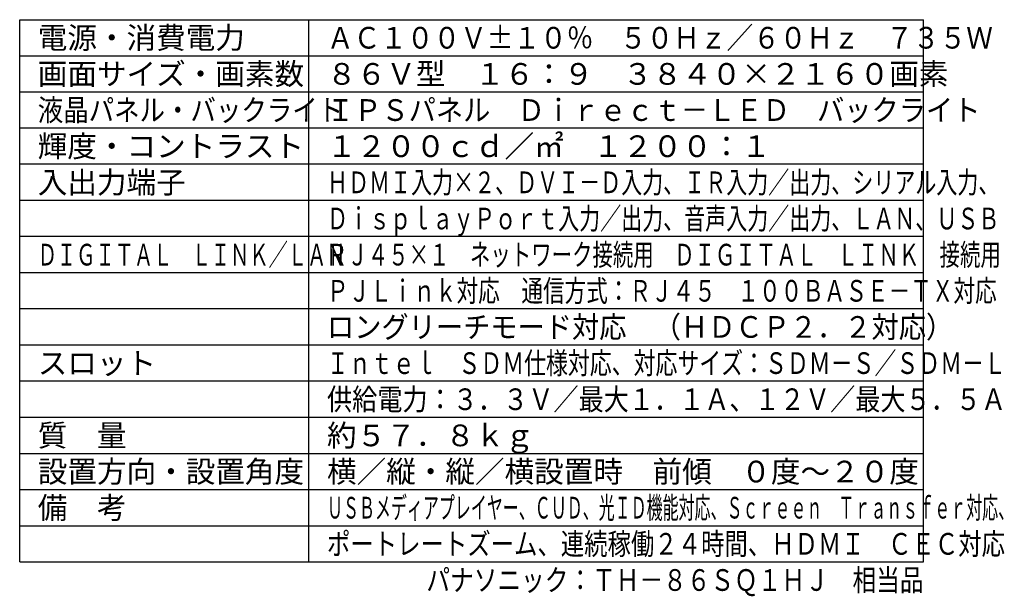
# Model space of a CAD drawing. Units: millimetres. Extents: x 2 to 138, y 6 to 245.
# Drawn here: x 2 to 138, y 6 to 86 of the extents above; entities that cross this region are included whole.
import ezdxf
from ezdxf.enums import TextEntityAlignment as Align

# ---------------------------------------------------------------- set-up
doc = ezdxf.new("R2010")
doc.units = ezdxf.units.MM
for name, color, linetype in [('MOJI1', 2, 'Continuous'), ('WAKU', 4, 'Continuous'), ('相当品', 220, 'Continuous')]:
    doc.layers.add(name, color=color, linetype=linetype)
doc.styles.add('r_Ext2_1', font='exthalf2.shx', dxfattribs={"bigfont": 'extfont2.shx'})
doc.styles.get("Standard").update_dxf_attribs({"font": 'monotxt.shx', "bigfont": 'bigfont.shx'})

msp = doc.modelspace()

# ---------------------------------------------------------------- linework, layer by layer
at = {"layer": 'WAKU'}
for p, q in [((2, 11), (2, 86)), ((2, 86), (127, 86)), ((42, 11), (42, 86)), ((127, 11), (127, 86)), ((2, 11), (127, 11))]:
    msp.add_line(p, q, dxfattribs=at)
at = {"layer": 'WAKU', "color": 1}
for p, q in [((2, 81), (127, 81)), ((2, 76), (127, 76)), ((127, 71), (2, 71)), ((127, 66), (2, 66)), ((127, 61), (2, 61)), ((127, 56), (2, 56)), ((127, 51), (2, 51)), ((127, 46), (2, 46)), ((127, 41), (2, 41)), ((127, 36), (2, 36)), ((127, 31), (2, 31)), ((2, 26), (127, 26)), ((2, 21), (127, 21)), ((2, 16), (127, 16))]:
    msp.add_line(p, q, dxfattribs=at)

# ---------------------------------------------------------------- texts
at = {"layer": 'MOJI1'}
for s, p in [('電源・消費電力', (4.5, 82)), ('画面サイズ・画素数', (4.5, 77)), ('８６Ｖ型\u3000１６：９\u3000３８４０×２１６０画素', (44.5, 77)), ('輝度・コントラスト', (4.5, 67)), ('入出力端子', (4.5, 62)), ('スロット', (4.5, 37)), ('質\u3000量', (4.5, 27)), ('約５７．８ｋｇ', (44.5, 27)), ('設置方向・設置角度', (4.5, 22)), ('横／縦・縦／横設置時\u3000前傾\u3000０度～２０度', (44.5, 22)), ('備\u3000考', (4.5, 17))]:
    msp.add_text(s, height=3, dxfattribs=at).set_placement(p)
for s, width, p in [('ＡＣ１００Ｖ±１０％\u3000５０Ｈｚ／６０Ｈｚ\u3000７３５Ｗ', 0.9, (44.5, 82)), ('液晶パネル・バックライト', 0.86, (4.5, 72)), ('ＩＰＳパネル\u3000Ｄｉｒｅｃｔ－ＬＥＤ\u3000バックライト', 0.92, (44.5, 72)), ('ＨＤＭＩ入力×２、ＤＶＩ－Ｄ入力、ＩＲ入力／出力、シリアル入力、', 0.71, (44.5, 62)), ('ＤｉｓｐｌａｙＰｏｒｔ入力／出力、音声入力／出力、ＬＡＮ、ＵＳＢ', 0.71, (44.5, 57)), ('ＤＩＧＩＴＡＬ\u3000ＬＩＮＫ／ＬＡＮ', 0.65, (4.5, 52)), ('ＲＪ４５×１\u3000ネットワーク接続用\u3000ＤＩＧＩＴＡＬ\u3000ＬＩＮＫ\u3000接続用\u3000', 0.69, (44.5, 52)), ('ＰＪＬｉｎｋ対応\u3000通信方式：ＲＪ４５\u3000１００ＢＡＳＥ－ＴＸ対応', 0.73, (44.5, 47)), ('ロングリーチモード対応\u3000（ＨＤＣＰ２．２対応）', 0.92, (44.5, 42)), ('Ｉｎｔｅｌ\u3000ＳＤＭ仕様対応、対応サイズ：ＳＤＭ－Ｓ／ＳＤＭ－Ｌ', 0.74, (44.5, 37)), ('供給電力：３．３Ｖ／最大１．１Ａ、１２Ｖ／最大５．５Ａ', 0.85, (44.5, 32)), ('ＵＳＢメディアプレイヤー、ＣＵＤ、光ＩＤ機能対応、Ｓｃｒｅｅｎ\u3000Ｔｒａｎｓｆｅｒ対応、', 0.54, (44.5, 17)), ('ポートレートズーム、連続稼働２４時間、ＨＤＭＩ\u3000ＣＥＣ対応', 0.79, (44.5, 12))]:
    msp.add_text(s, height=3, dxfattribs=dict(at, width=width)).set_placement(p)
at = {"layer": 'MOJI1', "style": 'r_Ext2_1'}
msp.add_text('１２００ｃｄ／㎡\u3000１２００：１', height=3, dxfattribs=at).set_placement((44.5, 67))
at = {"layer": '相当品', "color": 6, "width": 0.8}
msp.add_text('パナソニック：ＴＨ－８６ＳＱ１ＨＪ\u3000相当品', height=3, dxfattribs=at).set_placement((127, 7), align=Align.RIGHT)

doc.saveas('drawing.dxf')
